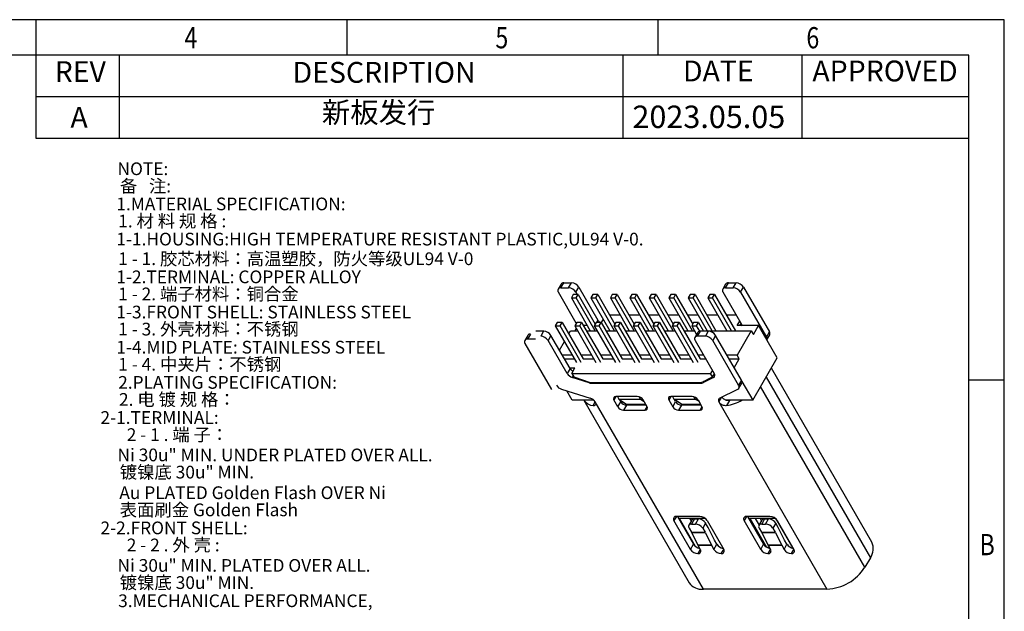
# Model space of a CAD drawing. Units: millimetres. Extents: x -817.7 to -736.5, y 1757.6 to 1815.1.
# Drawn here: x -777.8 to -736.5, y 1790.3 to 1815.1 of the extents above; entities that cross this region are included whole.
import ezdxf

# ---------------------------------------------------------------- set-up
doc = ezdxf.new("R2010")
doc.units = ezdxf.units.MM
doc.header["$MEASUREMENT"] = 0
doc.layers.get('0').update_dxf_attribs({"linetype": 'CONTINUOUS'})
doc.layers.add('Metal1', color=131, linetype='CONTINUOUS')
doc.styles.add('Arial Narrow', font='txt')
doc.styles.add('romans', font='romans.shx')
doc.styles.add('TEXTSTYLE_1', font='gdt', dxfattribs={"width": 0.8})
doc.styles.add('宋体', font='txt')

# ---------------------------------------------------------------- blocks, each defined once
blk = doc.blocks.new('成品图框')
for p, q in [((1169.354, 45.473), (1097.653, 45.473)), ((1133.504, 45.473), (1133.504, 44.164)), ((1145.018, 45.473), (1145.018, 44.164)), ((1156.531, 45.473), (1156.531, 44.164)), ((1169.354, -5.294), (1169.354, 45.473)), ((1168.045, 44.164), (1098.962, 44.164)), ((1133.504, 44.164), (1133.504, 41.088)), ((1136.58, 44.164), (1136.58, 41.088)), ((1155.226, 44.164), (1155.226, 41.088)), ((1161.854, 44.164), (1161.854, 41.088)), ((1168.045, -3.985), (1168.045, 44.164)), ((1133.504, 42.626), (1168.047, 42.626)), ((1133.504, 41.088), (1168.047, 41.088)), ((1169.354, 32.127), (1168.045, 32.127))]:
    blk.add_line(p, q)
at = {"style": 'TEXTSTYLE_1', "width": 0.8}
for s, p in [('6', (1162.027, 44.413)), ('4', (1138.999, 44.413)), ('5', (1150.513, 44.413)), ('B', (1168.438, 25.65))]:
    blk.add_text(s, height=0.785, dxfattribs=at).set_placement(p)
at = {"attachment_point": 5, "style": '宋体'}
for s, insert, char_height, width in [('REV', (1135.144, 43.45), 0.7727, 3.70904), ('DESCRIPTION', (1146.393, 43.423), 0.77272, 21.63608), ('DATE', (1158.767, 43.474), 0.7727, 4.6363), ('APPROVED', (1164.937, 43.474), 0.7727, 7.70269)]:
    blk.add_mtext(s, dxfattribs=dict(at, insert=insert, char_height=char_height, width=width))
at = {"ltscale": 0.2, "attachment_point": 1, "style": '宋体'}
for s, insert, char_height in [('新板发行', (1144.089, 42.425), 0.77), ('2023.05.05', (1155.586, 42.293), 0.83), ('A', (1134.781, 42.245), 0.77)]:
    blk.add_mtext(s, dxfattribs=dict(at, insert=insert, char_height=char_height))

msp = doc.modelspace()

# ---------------------------------------------------------------- linework, layer by layer
at = {"color": 0, "linetype": 'Continuous', "lineweight": 25}
for p, q in [((-755.089, 1803.874), (-754.967, 1804.087)), ((-754.967, 1804.087), (-754.64, 1804.087)), ((-754.763, 1803.874), (-754.64, 1804.087)), ((-748.189, 1803.874), (-748.067, 1804.087)), ((-748.067, 1804.087), (-747.74, 1804.087)), ((-747.863, 1803.874), (-747.74, 1804.087)), ((-755.081, 1804.035), (-755.204, 1803.823)), ((-754.44, 1802.396), (-755.191, 1803.698)), ((-755.089, 1803.874), (-754.763, 1803.874)), ((-754.456, 1803.698), (-754.334, 1803.91)), ((-754.456, 1803.698), (-754.397, 1803.595)), ((-754.334, 1803.91), (-753.532, 1802.52)), ((-748.181, 1804.035), (-748.304, 1803.823)), ((-747.489, 1802.308), (-748.292, 1803.698)), ((-748.189, 1803.874), (-747.863, 1803.874)), ((-747.557, 1803.698), (-747.434, 1803.91)), ((-747.557, 1803.698), (-746.471, 1801.817)), ((-747.434, 1803.91), (-746.348, 1802.029)), ((-754.565, 1803.595), (-754.646, 1803.454)), ((-754.646, 1803.454), (-753.854, 1802.082)), ((-754.646, 1803.454), (-754.442, 1803.454)), ((-754.36, 1803.595), (-754.565, 1803.595)), ((-754.442, 1803.454), (-754.36, 1803.595)), ((-753.65, 1802.082), (-754.442, 1803.454)), ((-754.36, 1803.595), (-753.646, 1802.358)), ((-753.748, 1803.595), (-753.83, 1803.454)), ((-753.83, 1803.454), (-753.626, 1803.454)), ((-753.83, 1803.454), (-753.038, 1802.082)), ((-753.544, 1803.595), (-753.748, 1803.595)), ((-753.626, 1803.454), (-753.544, 1803.595)), ((-752.834, 1802.082), (-753.626, 1803.454)), ((-753.544, 1803.595), (-752.829, 1802.358)), ((-752.931, 1803.595), (-753.013, 1803.454)), ((-753.013, 1803.454), (-752.221, 1802.082)), ((-753.013, 1803.454), (-752.809, 1803.454)), ((-752.727, 1803.595), (-752.931, 1803.595)), ((-752.809, 1803.454), (-752.727, 1803.595)), ((-752.017, 1802.082), (-752.809, 1803.454)), ((-752.727, 1803.595), (-752.013, 1802.358)), ((-752.115, 1803.595), (-752.197, 1803.454)), ((-752.197, 1803.454), (-751.992, 1803.454)), ((-752.197, 1803.454), (-751.405, 1802.082)), ((-751.911, 1803.595), (-752.115, 1803.595)), ((-751.992, 1803.454), (-751.911, 1803.595)), ((-751.201, 1802.082), (-751.992, 1803.454)), ((-751.911, 1803.595), (-751.196, 1802.358)), ((-751.298, 1803.595), (-751.38, 1803.454)), ((-751.38, 1803.454), (-751.176, 1803.454)), ((-751.38, 1803.454), (-750.588, 1802.082)), ((-751.094, 1803.595), (-751.298, 1803.595)), ((-751.176, 1803.454), (-751.094, 1803.595)), ((-750.384, 1802.082), (-751.176, 1803.454)), ((-751.094, 1803.595), (-750.38, 1802.358)), ((-750.482, 1803.595), (-750.563, 1803.454)), ((-750.563, 1803.454), (-750.359, 1803.454)), ((-750.563, 1803.454), (-749.772, 1802.082)), ((-750.278, 1803.595), (-750.482, 1803.595)), ((-750.359, 1803.454), (-750.278, 1803.595)), ((-749.567, 1802.082), (-750.359, 1803.454)), ((-750.278, 1803.595), (-749.563, 1802.358)), ((-749.665, 1803.595), (-749.747, 1803.454)), ((-749.747, 1803.454), (-749.543, 1803.454)), ((-749.747, 1803.454), (-748.955, 1802.082)), ((-749.461, 1803.595), (-749.665, 1803.595)), ((-749.543, 1803.454), (-749.461, 1803.595)), ((-748.751, 1802.082), (-749.543, 1803.454)), ((-749.461, 1803.595), (-748.588, 1802.082)), ((-748.849, 1803.595), (-748.93, 1803.454)), ((-748.93, 1803.454), (-748.726, 1803.454)), ((-748.93, 1803.454), (-748.138, 1802.082)), ((-748.645, 1803.595), (-748.849, 1803.595)), ((-748.726, 1803.454), (-748.645, 1803.595)), ((-747.934, 1802.082), (-748.726, 1803.454)), ((-748.645, 1803.595), (-747.771, 1802.082)), ((-755.238, 1802.428), (-755.32, 1802.287)), ((-755.034, 1802.428), (-755.238, 1802.428)), ((-755.116, 1802.287), (-755.034, 1802.428)), ((-755.034, 1802.428), (-754.15, 1800.898)), ((-754.422, 1802.428), (-754.503, 1802.287)), ((-754.217, 1802.428), (-754.422, 1802.428)), ((-754.299, 1802.287), (-754.217, 1802.428)), ((-754.217, 1802.428), (-753.334, 1800.898)), ((-753.605, 1802.428), (-753.687, 1802.287)), ((-753.401, 1802.428), (-753.605, 1802.428)), ((-753.585, 1802.428), (-753.532, 1802.52)), ((-753.483, 1802.287), (-753.401, 1802.428)), ((-753.401, 1802.428), (-752.517, 1800.898)), ((-753.317, 1802.566), (-753.399, 1802.425)), ((-752.601, 1802.74), (-753.05, 1802.74)), ((-752.788, 1802.428), (-752.87, 1802.287)), ((-752.584, 1802.428), (-752.788, 1802.428)), ((-752.666, 1802.287), (-752.584, 1802.428)), ((-752.584, 1802.428), (-751.701, 1800.898)), ((-751.784, 1802.74), (-752.233, 1802.74)), ((-751.972, 1802.428), (-752.054, 1802.287)), ((-751.768, 1802.428), (-751.972, 1802.428)), ((-751.849, 1802.287), (-751.768, 1802.428)), ((-751.768, 1802.428), (-750.884, 1800.898)), ((-750.968, 1802.74), (-751.417, 1802.74)), ((-751.155, 1802.428), (-751.237, 1802.287)), ((-750.951, 1802.428), (-751.155, 1802.428)), ((-751.033, 1802.287), (-750.951, 1802.428)), ((-750.951, 1802.428), (-750.067, 1800.898)), ((-750.151, 1802.74), (-750.6, 1802.74)), ((-750.339, 1802.428), (-750.42, 1802.287)), ((-750.135, 1802.428), (-750.339, 1802.428)), ((-750.216, 1802.287), (-750.135, 1802.428)), ((-750.135, 1802.428), (-749.251, 1800.898)), ((-749.335, 1802.74), (-749.784, 1802.74)), ((-749.522, 1802.428), (-749.604, 1802.287)), ((-749.318, 1802.428), (-749.522, 1802.428)), ((-749.4, 1802.287), (-749.318, 1802.428)), ((-749.318, 1802.428), (-749.108, 1802.064)), ((-748.518, 1802.74), (-748.967, 1802.74)), ((-747.738, 1802.74), (-748.151, 1802.74)), ((-747.702, 1802.294), (-747.591, 1802.485)), ((-755.808, 1802.064), (-756.134, 1802.064)), ((-755.808, 1802.064), (-755.93, 1801.852)), ((-755.32, 1802.287), (-754.436, 1800.756)), ((-755.32, 1802.287), (-755.116, 1802.287)), ((-754.232, 1800.756), (-755.116, 1802.287)), ((-754.756, 1801.948), (-754.679, 1802.082)), ((-754.679, 1802.082), (-754.385, 1802.082)), ((-754.503, 1802.287), (-754.299, 1802.287)), ((-754.503, 1802.287), (-753.619, 1800.756)), ((-754.44, 1802.178), (-754.495, 1802.082)), ((-753.415, 1800.756), (-754.299, 1802.287)), ((-753.977, 1802.294), (-754.14, 1802.294)), ((-754.017, 1802.082), (-753.568, 1802.082)), ((-753.687, 1802.287), (-753.483, 1802.287)), ((-753.687, 1802.287), (-752.803, 1800.756)), ((-752.599, 1800.756), (-753.483, 1802.287)), ((-753.201, 1802.082), (-752.752, 1802.082)), ((-752.87, 1802.287), (-751.986, 1800.756)), ((-752.87, 1802.287), (-752.666, 1802.287)), ((-751.782, 1800.756), (-752.666, 1802.287)), ((-752.384, 1802.082), (-751.935, 1802.082)), ((-752.054, 1802.287), (-751.17, 1800.756)), ((-752.054, 1802.287), (-751.849, 1802.287)), ((-750.966, 1800.756), (-751.849, 1802.287)), ((-751.568, 1802.082), (-751.119, 1802.082)), ((-751.237, 1802.287), (-751.033, 1802.287)), ((-751.237, 1802.287), (-750.353, 1800.756)), ((-750.149, 1800.756), (-751.033, 1802.287)), ((-750.751, 1802.082), (-750.302, 1802.082)), ((-750.42, 1802.287), (-749.537, 1800.756)), ((-750.42, 1802.287), (-750.216, 1802.287)), ((-749.333, 1800.756), (-750.216, 1802.287)), ((-749.935, 1802.082), (-749.486, 1802.082)), ((-749.604, 1802.287), (-749.4, 1802.287)), ((-749.604, 1802.287), (-749.397, 1801.929)), ((-749.349, 1802.013), (-749.471, 1801.8)), ((-749.27, 1802.061), (-749.4, 1802.287)), ((-749.357, 1801.852), (-749.234, 1802.064)), ((-748.908, 1802.064), (-749.234, 1802.064)), ((-749.118, 1802.082), (-747.11, 1802.082)), ((-748.908, 1802.064), (-749.03, 1801.852)), ((-746.804, 1802.294), (-747.702, 1802.294)), ((-747.11, 1802.082), (-747.702, 1801.057)), ((-747.581, 1802.294), (-747.531, 1802.38)), ((-747.526, 1802.294), (-747.491, 1802.311)), ((-747.482, 1802.294), (-747.489, 1802.308)), ((-747.11, 1802.082), (-747.018, 1801.923)), ((-747.018, 1801.923), (-746.804, 1802.294)), ((-746.022, 1800.94), (-746.804, 1802.294)), ((-746.471, 1801.817), (-746.348, 1802.029)), ((-756.478, 1801.888), (-756.604, 1801.67)), ((-756.361, 1801.941), (-756.487, 1801.723)), ((-756.151, 1801.723), (-756.487, 1801.723)), ((-755.501, 1801.888), (-755.624, 1801.675)), ((-754.822, 1800.286), (-755.624, 1801.675)), ((-754.699, 1800.498), (-755.501, 1801.888)), ((-755.146, 1801.272), (-754.94, 1801.63)), ((-749.459, 1801.675), (-748.657, 1800.286)), ((-749.03, 1801.852), (-749.357, 1801.852)), ((-748.602, 1801.888), (-748.724, 1801.675)), ((-747.638, 1799.795), (-748.724, 1801.675)), ((-747.516, 1800.007), (-748.602, 1801.888)), ((-746.457, 1801.694), (-746.336, 1801.904)), ((-756.591, 1801.542), (-755.477, 1799.612)), ((-754.609, 1801.057), (-755.022, 1801.057)), ((-754.93, 1800.898), (-754.518, 1800.898)), ((-753.793, 1801.057), (-754.242, 1801.057)), ((-754.15, 1800.898), (-753.701, 1800.898)), ((-752.976, 1801.057), (-753.426, 1801.057)), ((-753.334, 1800.898), (-752.885, 1800.898)), ((-752.16, 1801.057), (-752.609, 1801.057)), ((-752.517, 1800.898), (-752.068, 1800.898)), ((-751.343, 1801.057), (-751.792, 1801.057)), ((-751.701, 1800.898), (-751.251, 1800.898)), ((-750.527, 1801.057), (-750.976, 1801.057)), ((-750.884, 1800.898), (-750.435, 1800.898)), ((-749.71, 1801.057), (-750.159, 1801.057)), ((-750.067, 1800.898), (-749.618, 1800.898)), ((-749.102, 1801.057), (-749.343, 1801.057)), ((-749.251, 1800.898), (-749.01, 1800.898)), ((-747.702, 1801.057), (-748.122, 1801.057)), ((-748.03, 1800.898), (-747.61, 1800.898)), ((-747.82, 1800.533), (-747.61, 1800.898)), ((-747.61, 1800.898), (-747.702, 1801.057)), ((-747.042, 1799.172), (-746.022, 1800.94)), ((-754.699, 1800.498), (-754.822, 1800.286)), ((-754.716, 1800.526), (-754.495, 1800.526)), ((-754.63, 1800.293), (-754.495, 1800.526)), ((-748.736, 1800.424), (-748.814, 1800.289)), ((-742.051, 1793.218), (-746.265, 1800.518)), ((-754.63, 1800.293), (-754.548, 1800.15)), ((-754.57, 1800.189), (-754.607, 1800.124)), ((-753.898, 1799.901), (-754.607, 1800.124)), ((-749.194, 1799.918), (-748.732, 1800.146)), ((-748.685, 1800.124), (-749.137, 1799.901)), ((-749.1, 1799.964), (-749.137, 1799.901)), ((-748.732, 1800.146), (-748.814, 1800.289)), ((-748.732, 1800.146), (-748.654, 1800.281)), ((-747.516, 1800.007), (-747.638, 1799.795)), ((-747.496, 1799.957), (-747.042, 1799.172)), ((-746.485, 1800.137), (-742.115, 1792.568)), ((-755.058, 1799.633), (-753.853, 1799.254)), ((-754.612, 1799.172), (-754.838, 1799.564)), ((-753.884, 1799.926), (-753.898, 1799.901)), ((-753.859, 1799.918), (-749.194, 1799.918)), ((-753.788, 1799.918), (-753.806, 1799.886)), ((-753.806, 1799.886), (-749.211, 1799.886)), ((-749.192, 1799.919), (-749.211, 1799.886)), ((-748.434, 1799.254), (-747.666, 1799.633)), ((-747.626, 1799.67), (-747.504, 1799.882)), ((-742.344, 1792.172), (-746.714, 1799.741)), ((-753.706, 1799.172), (-754.612, 1799.172)), ((-754.125, 1799.172), (-749.708, 1791.522)), ((-752.782, 1799.32), (-752.864, 1799.179)), ((-752.701, 1798.896), (-752.864, 1799.179)), ((-751.884, 1799.32), (-752.782, 1799.32)), ((-752.717, 1799.32), (-752.652, 1799.208)), ((-752.652, 1799.208), (-751.754, 1799.208)), ((-752.652, 1799.208), (-752.331, 1799.006)), ((-752.627, 1799.192), (-752.578, 1799.108)), ((-751.754, 1799.208), (-751.812, 1799.309)), ((-751.754, 1799.208), (-751.6, 1799.111)), ((-751.476, 1798.896), (-751.639, 1799.179)), ((-750.48, 1799.32), (-750.561, 1799.179)), ((-750.561, 1799.179), (-750.398, 1798.896)), ((-749.582, 1799.32), (-750.48, 1799.32)), ((-750.414, 1799.32), (-750.35, 1799.208)), ((-750.35, 1799.208), (-749.452, 1799.208)), ((-750.029, 1799.006), (-750.35, 1799.208)), ((-750.276, 1799.108), (-750.324, 1799.192)), ((-749.452, 1799.208), (-749.509, 1799.309)), ((-749.297, 1799.111), (-749.452, 1799.208)), ((-749.337, 1799.179), (-749.173, 1798.896)), ((-748.357, 1799.292), (-748.467, 1799.102)), ((-747.042, 1799.172), (-748.173, 1799.172)), ((-748.026, 1799.159), (-748.151, 1798.942)), ((-747.967, 1799.172), (-748.026, 1799.159)), ((-753.736, 1798.942), (-753.644, 1799.102)), ((-749.113, 1791.253), (-753.644, 1799.102)), ((-752.701, 1798.896), (-752.578, 1799.108)), ((-752.333, 1798.967), (-752.456, 1798.755)), ((-752.456, 1798.755), (-751.558, 1798.755)), ((-751.517, 1798.967), (-752.333, 1798.967)), ((-752.331, 1799.006), (-751.539, 1799.006)), ((-751.558, 1798.755), (-751.476, 1798.896)), ((-750.398, 1798.896), (-750.276, 1799.108)), ((-750.031, 1798.967), (-750.153, 1798.755)), ((-750.153, 1798.755), (-749.255, 1798.755)), ((-749.214, 1798.967), (-750.031, 1798.967)), ((-750.029, 1799.006), (-749.237, 1799.006)), ((-749.255, 1798.755), (-749.173, 1798.896)), ((-748.467, 1799.102), (-743.936, 1791.253)), ((-750.244, 1794.3), (-750.346, 1794.123)), ((-749.264, 1794.3), (-750.244, 1794.3)), ((-750.203, 1794.3), (-749.529, 1793.134)), ((-749.04, 1794.215), (-750.154, 1794.215)), ((-749.442, 1793.038), (-750.121, 1794.215)), ((-749.666, 1794.198), (-749.677, 1794.215)), ((-749.618, 1794.115), (-749.666, 1794.198)), ((-749.619, 1794.215), (-749.588, 1794.161)), ((-749.488, 1794.194), (-749.611, 1793.982)), ((-749.488, 1794.194), (-749.325, 1794.194)), ((-749.447, 1793.982), (-749.325, 1794.194)), ((-749.374, 1794.215), (-749.362, 1794.194)), ((-747.304, 1794.3), (-747.406, 1794.123)), ((-746.324, 1794.3), (-747.304, 1794.3)), ((-747.263, 1794.3), (-746.59, 1793.134)), ((-746.101, 1794.215), (-747.214, 1794.215)), ((-746.45, 1793.004), (-747.149, 1794.215)), ((-746.945, 1794.215), (-746.783, 1793.935)), ((-746.741, 1794.215), (-746.681, 1794.112)), ((-746.549, 1794.194), (-746.671, 1793.982)), ((-746.549, 1794.194), (-746.385, 1794.194)), ((-746.524, 1794.194), (-746.537, 1794.215)), ((-746.508, 1793.982), (-746.385, 1794.194)), ((-746.315, 1794.185), (-746.333, 1794.215)), ((-746.075, 1794.193), (-745.365, 1792.964)), ((-749.652, 1792.921), (-750.346, 1794.123)), ((-749.603, 1794.142), (-749.725, 1793.93)), ((-749.713, 1793.805), (-749.614, 1793.634)), ((-749.611, 1793.982), (-749.447, 1793.982)), ((-749.019, 1794.017), (-749.141, 1793.805)), ((-749.141, 1793.805), (-749.042, 1793.634)), ((-748.917, 1793.841), (-749.019, 1794.017)), ((-748.958, 1794.123), (-748.264, 1792.921)), ((-748.651, 1793.31), (-748.917, 1793.841)), ((-746.712, 1792.921), (-747.406, 1794.123)), ((-746.663, 1794.142), (-746.786, 1793.93)), ((-746.773, 1793.805), (-746.674, 1793.634)), ((-746.671, 1793.982), (-746.508, 1793.982)), ((-746.079, 1794.017), (-746.202, 1793.805)), ((-746.202, 1793.805), (-746.103, 1793.634)), ((-745.977, 1793.841), (-746.079, 1794.017)), ((-746.018, 1794.123), (-745.324, 1792.921)), ((-745.712, 1793.31), (-745.977, 1793.841)), ((-749.614, 1793.634), (-749.042, 1793.634)), ((-749.608, 1793.623), (-749.348, 1793.104)), ((-749.608, 1793.623), (-749.037, 1793.623)), ((-749.037, 1793.623), (-748.777, 1793.104)), ((-746.674, 1793.634), (-746.103, 1793.634)), ((-746.669, 1793.623), (-746.409, 1793.104)), ((-746.669, 1793.623), (-746.097, 1793.623)), ((-746.097, 1793.623), (-745.837, 1793.104)), ((-749.652, 1792.921), (-749.529, 1793.134)), ((-749.348, 1793.104), (-748.777, 1793.104)), ((-749.343, 1793.093), (-749.243, 1792.921)), ((-749.343, 1793.093), (-748.771, 1793.093)), ((-748.771, 1793.093), (-748.672, 1792.921)), ((-748.672, 1792.921), (-748.549, 1793.134)), ((-748.549, 1793.134), (-748.651, 1793.31)), ((-746.712, 1792.921), (-746.59, 1793.134)), ((-746.347, 1792.996), (-746.434, 1792.996)), ((-746.409, 1793.104), (-745.837, 1793.104)), ((-746.403, 1793.093), (-746.304, 1792.921)), ((-746.403, 1793.093), (-745.831, 1793.093)), ((-745.831, 1793.093), (-745.732, 1792.921)), ((-745.732, 1792.921), (-745.61, 1793.134)), ((-745.61, 1793.134), (-745.712, 1793.31)), ((-749.243, 1792.921), (-749.346, 1792.745)), ((-748.366, 1792.745), (-748.264, 1792.921)), ((-746.406, 1792.745), (-746.304, 1792.921)), ((-745.426, 1792.745), (-745.324, 1792.921)), ((-742.115, 1792.568), (-742.344, 1792.172)), ((-743.936, 1791.253), (-749.113, 1791.253))]:
    msp.add_line(p, q, dxfattribs=at)
for centre, radius, start, end in [((-754.98, 1803.964), 0.123, 83.7012, 144.9867), ((-754.658, 1803.703), 0.384, 32.6055, 87.3945), ((-748.082, 1803.968), 0.12, 82.7442, 145.9436), ((-747.758, 1803.703), 0.384, 32.6055, 87.3945), ((-755.107, 1803.767), 0.109, 80.786, 219.2033), ((-754.78, 1803.491), 0.384, 32.6055, 87.3945), ((-748.207, 1803.767), 0.109, 80.786, 219.2033), ((-747.88, 1803.491), 0.384, 32.6055, 87.3945), ((-753.249, 1802.692), 0.331, 211.2345, 232.8107), ((-755.825, 1801.68), 0.384, 32.6055, 87.3945), ((-749.25, 1801.945), 0.12, 82.7442, 145.9436), ((-748.925, 1801.68), 0.384, 32.6055, 87.3945), ((-746.449, 1801.956), 0.124, 335.3357, 35.9748), ((-756.504, 1801.613), 0.112, 80.786, 219.2033), ((-756.376, 1801.819), 0.123, 82.7442, 145.9436), ((-755.948, 1801.468), 0.384, 32.6055, 87.3945), ((-749.374, 1801.744), 0.109, 80.786, 219.2033), ((-749.048, 1801.468), 0.384, 32.6055, 87.3945), ((-746.572, 1801.744), 0.124, 335.3357, 35.9748), ((-754.395, 1800.688), 0.359, 211.9675, 239.0428), ((-754.495, 1800.497), 0.389, 212.8171, 253.2342), ((-748.738, 1800.217), 0.107, 299.9787, 40.3127), ((-747.617, 1799.934), 0.124, 335.3357, 35.9748), ((-754.946, 1800.005), 0.389, 212.8171, 253.2342), ((-753.802, 1800.195), 0.309, 251.9334, 269.2273), ((-749.207, 1800.054), 0.168, 268.5776, 294.6156), ((-747.72, 1799.726), 0.107, 299.9787, 40.3127), ((-753.666, 1799.501), 0.563, 215.6744, 262.872), ((-753.968, 1798.876), 0.395, 34.7523, 73.028), ((-752.796, 1799.234), 0.0873, 80.786, 219.2033), ((-751.898, 1799.013), 0.307, 32.6055, 87.3945), ((-750.494, 1799.234), 0.0873, 80.786, 219.2033), ((-749.595, 1799.013), 0.307, 32.6055, 87.3945), ((-748.384, 1799.163), 0.104, 118.9876, 216.6052), ((-748.484, 1800.928), 2.014, 279.5112, 299.3227), ((-752.442, 1799.062), 0.307, 212.6055, 267.3945), ((-752.319, 1799.274), 0.307, 212.6055, 267.3945), ((-751.544, 1798.841), 0.0873, 260.786, 39.2033), ((-750.139, 1799.062), 0.307, 212.6055, 267.3945), ((-750.017, 1799.274), 0.307, 212.6055, 267.3945), ((-749.241, 1798.841), 0.0873, 260.786, 39.2033), ((-750.261, 1794.192), 0.109, 80.786, 219.2033), ((-749.502, 1794.072), 0.123, 83.7012, 144.9867), ((-749.342, 1793.81), 0.384, 32.6055, 87.3945), ((-749.281, 1793.916), 0.384, 32.6055, 87.3945), ((-747.322, 1794.192), 0.109, 80.786, 219.2033), ((-746.562, 1794.072), 0.123, 83.7012, 144.9867), ((-746.403, 1793.81), 0.384, 32.6055, 87.3945), ((-746.342, 1793.916), 0.384, 32.6055, 87.3945), ((-749.628, 1793.874), 0.109, 80.786, 219.2033), ((-749.465, 1793.598), 0.384, 32.6055, 87.3945), ((-746.689, 1793.874), 0.109, 80.786, 219.2033), ((-746.525, 1793.598), 0.384, 32.6055, 87.3945), ((-749.786, 1793.534), 0.199, 26.5507, 29.9674), ((-749.214, 1793.534), 0.199, 26.5507, 29.9674), ((-746.846, 1793.534), 0.199, 26.5507, 29.9674), ((-746.275, 1793.534), 0.199, 26.5507, 29.9674), ((-749.2, 1793.347), 0.392, 212.9446, 260.3858), ((-749.17, 1793.192), 0.199, 206.5507, 209.9674), ((-748.599, 1793.192), 0.199, 206.5507, 209.9674), ((-748.221, 1793.347), 0.392, 212.9446, 260.3858), ((-746.261, 1793.347), 0.392, 212.9446, 260.3858), ((-746.231, 1793.192), 0.199, 206.5507, 209.9674), ((-745.659, 1793.192), 0.199, 206.5507, 209.9674), ((-745.281, 1793.347), 0.392, 212.9446, 260.3858), ((-742.66, 1792.95), 0.665, 324.9315, 23.758), ((-749.328, 1793.128), 0.384, 212.6055, 267.3945), ((-749.328, 1792.852), 0.109, 260.786, 39.2033), ((-748.348, 1793.128), 0.384, 212.6055, 267.3945), ((-748.348, 1792.852), 0.109, 260.786, 39.2033), ((-746.389, 1793.128), 0.384, 212.6055, 267.3945), ((-746.388, 1792.852), 0.109, 260.786, 39.2033), ((-745.409, 1793.128), 0.384, 212.6055, 267.3945), ((-745.409, 1792.852), 0.109, 260.786, 39.2033), ((-744.024, 1793.243), 1.992, 272.5202, 327.4798), ((-749.188, 1791.879), 0.631, 214.455, 276.8571)]:
    msp.add_arc(centre, radius, start, end, dxfattribs=at)
for points, knots in [([(-748.026, 1799.159), (-748.051, 1799.157), (-748.103, 1799.151), (-748.185, 1799.174), (-748.258, 1799.216), (-748.309, 1799.262), (-748.33, 1799.292), (-748.337, 1799.302)], [0, 0, 0, 0, 0.221919, 0.444034, 0.66261, 0.882624, 1, 1, 1, 1]), ([(-753.644, 1799.102), (-753.635, 1799.082), (-753.616, 1799.042), (-753.621, 1798.989), (-753.648, 1798.952), (-753.69, 1798.937), (-753.723, 1798.94), (-753.736, 1798.942)], [0, 0, 0, 0, 0.2138213, 0.4276513, 0.6411279, 0.8532417, 1, 1, 1, 1]), ([(-748.151, 1798.942), (-748.177, 1798.94), (-748.228, 1798.937), (-748.309, 1798.962), (-748.382, 1799.005), (-748.436, 1799.054), (-748.458, 1799.088), (-748.467, 1799.102)], [0, 0, 0, 0, 0.213573, 0.427259, 0.638911, 0.851424, 1, 1, 1, 1])]:
    msp.add_open_spline(points, degree=3, knots=knots, dxfattribs=at)
at = {"layer": 'Metal1', "color": 0}
for p, q in [((-754.63, 1800.293), (-748.816, 1800.293)), ((-754.548, 1800.15), (-753.859, 1799.918))]:
    msp.add_line(p, q, dxfattribs=at)

# ---------------------------------------------------------------- block references
at = {"xscale": 1.131973189081487, "yscale": 1.131973189081487, "zscale": 1.131973189081487}
msp.add_blockref('成品图框', (-2060.18, 1763.64), dxfattribs=at)

# ---------------------------------------------------------------- texts
at = {"layer": 'Metal1', "color": 0}
for s, height, style, p in [('NOTE:', 0.5327, 'romans', (-773.667, 1808.6)), ('备   注:', 0.5327, 'Arial Narrow', (-773.567, 1807.877)), ('1.MATERIAL SPECIFICATION:', 0.53271, 'romans', (-773.717, 1807.127)), ('1. 材 料 规 格 :', 0.53271, 'Arial Narrow', (-773.638, 1806.411)), ('1-1.HOUSING:HIGH TEMPERATURE RESISTANT PLASTIC,UL94 V-0.', 0.53271, 'romans', (-773.717, 1805.654)), ('1 - 1. 胶芯材料：高温塑胶，防火等级UL94 V-0', 0.53271, 'Arial Narrow', (-773.638, 1804.83)), ('1-2.TERMINAL: COPPER ALLOY ', 0.53271, 'romans', (-773.717, 1804.072)), ('1 - 2. 端子材料：铜合金 ', 0.53271, 'Arial Narrow', (-773.638, 1803.355)), ('1-3.FRONT SHELL: STAINLESS STEEL', 0.53271, 'romans', (-773.717, 1802.597)), ('1 - 3. 外壳材料：不锈钢', 0.53271, 'Arial Narrow', (-773.638, 1801.883)), ('1-4.MID PLATE: STAINLESS STEEL ', 0.53271, 'romans', (-773.717, 1801.124)), ('1 - 4. 中夹片：不锈钢', 0.53271, 'Arial Narrow', (-773.638, 1800.409)), ('2.PLATING SPECIFICATION:', 0.53271, 'romans', (-773.641, 1799.65)), ('2. 电 镀 规 格：', 0.53271, 'Arial Narrow', (-773.606, 1798.935)), ('  2-1.TERMINAL:', 0.53271, 'romans', (-774.707, 1798.178)), ('  2 - 1 . 端 子：', 0.53271, 'Arial Narrow', (-773.606, 1797.461)), ('Ni 30u" MIN. UNDER PLATED OVER ALL.', 0.53271, 'romans', (-773.667, 1796.61)), ('镀镍底 30u" MIN.', 0.53271, 'Arial Narrow', (-773.573, 1795.891)), ('Au PLATED Golden Flash OVER Ni', 0.53271, 'romans', (-773.591, 1795.028)), ('表面刷金 Golden Flash', 0.53271, 'Arial Narrow', (-773.575, 1794.309)), ('  2-2.FRONT SHELL:', 0.53271, 'romans', (-774.707, 1793.553)), ('  2 - 2 . 外 壳 :', 0.53271, 'Arial Narrow', (-773.606, 1792.838)), ('Ni 30u" MIN. PLATED OVER ALL.', 0.53271, 'romans', (-773.667, 1791.981)), ('镀镍底 30u" MIN.', 0.53271, 'Arial Narrow', (-773.573, 1791.261)), ('3.MECHANICAL PERFORMANCE,', 0.53271, 'romans', (-773.641, 1790.5))]:
    msp.add_text(s, height=height, dxfattribs=dict(at, style=style)).set_placement(p)

doc.saveas('drawing.dxf')
